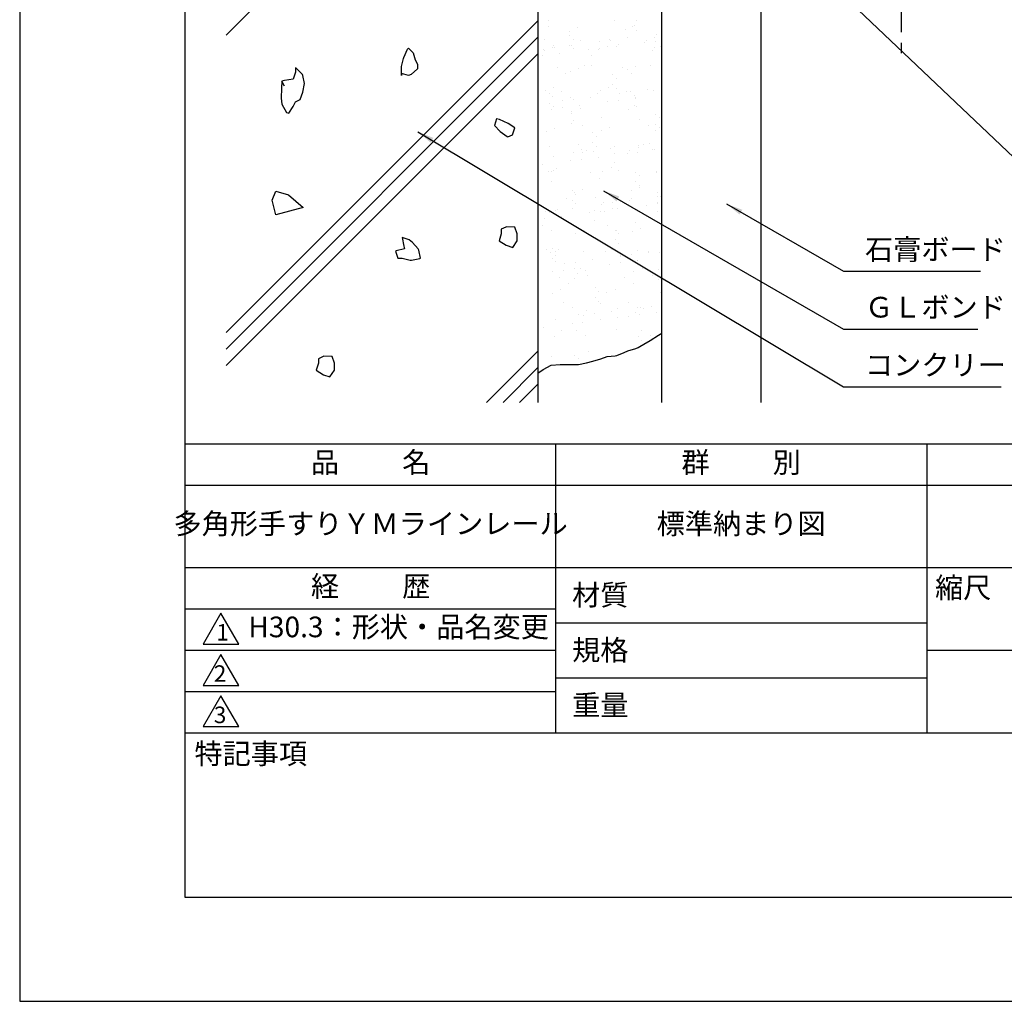
# Model space of a CAD drawing. Extents: x 0 to 210, y 0 to 297.
# Drawn here: x 0 to 119, y 0 to 119 of the extents above; entities that cross this region are included whole.
import ezdxf

# ---------------------------------------------------------------- set-up
doc = ezdxf.new("R2010")
doc.units = 0
doc.header["$LTSCALE"] = 0.4
doc.linetypes.add('CENTER2', pattern=[28.575, 19.05, -3.175, 3.175, -3.175])
doc.layers.get('0').update_dxf_attribs({"linetype": 'CONTINUOUS'})
doc.layers.get('DEFPOINTS').update_dxf_attribs({"linetype": 'CONTINUOUS'})
for name, color, linetype in [('CENTER', 6, 'CENTER2'), ('DIMS', 1, 'CONTINUOUS'), ('GENKYO', 3, 'CONTINUOUS'), ('HATCH', 9, 'CONTINUOUS'), ('TITLE', 7, 'CONTINUOUS')]:
    doc.layers.add(name, color=color, linetype=linetype)
doc.styles.add('DIMS', font='romans.shx', dxfattribs={"width": 0.75, "bigfont": 'bigfont.shx'})
doc.styles.get("Standard").update_dxf_attribs({"font": 'romans.shx', "bigfont": 'bigfont.shx'})
doc.dimstyles.new('DIMS', dxfattribs={"dimscale": 0, "dimtxt": 2.5, "dimasz": 2, "dimexe": 1.25, "dimexo": 0.625, "dimtad": 1, "dimtxsty": 'DIMS', "dimcen": 0, "dimclrt": 7, "dimazin": 3, "dimtfac": 1, "dimtmove": 0, "dimatfit": 3})

# ---------------------------------------------------------------- blocks, each defined once
blk = doc.blocks.new('*X1')
at = {"color": 0}
for p, q in [((250.99, 101.51), (250.99, 101.51)), ((252.22, 102.54), (252.22, 102.54)), ((241.09, 100.27), (241.09, 100.27)), ((244.11, 100.73), (244.11, 100.73)), ((244.13, 101.27), (244.13, 101.27)), ((244.58, 100.31), (244.58, 100.31)), ((249, 100.28), (249, 100.28)), ((249.16, 100.18), (249.16, 100.18)), ((251.22, 100.45), (251.22, 100.45)), ((254.43, 100.51), (254.43, 100.51)), ((254.67, 100.9), (254.67, 100.9)), ((241, 99.1), (241, 99.1)), ((242.16, 99.58), (242.16, 99.58)), ((242.32, 99.28), (242.32, 99.28)), ((244.39, 99.55), (244.39, 99.55)), ((247.72, 99), (247.72, 99)), ((247.84, 100), (247.84, 100)), ((250.07, 99.6), (250.07, 99.6)), ((241.07, 98.92), (241.07, 98.92)), ((246.79, 98.28), (246.79, 98.28)), ((254.22, 98.97), (254.22, 98.97)), ((246.02, 97.13), (246.02, 97.13)), ((251.15, 96.62), (251.15, 96.62)), ((253.93, 97.14), (253.93, 97.14)), ((244.29, 96.37), (244.29, 96.37)), ((249.32, 95.96), (249.32, 95.96)), ((249.79, 95.54), (249.79, 95.54)), ((241.23, 94.02), (241.23, 94.02)), ((241.68, 93.74), (241.68, 93.74)), ((242.15, 93.31), (242.15, 93.31)), ((243.14, 93.91), (243.14, 93.91)), ((244.21, 93.22), (244.21, 93.22)), ((246.73, 93.28), (246.73, 93.28)), ((247.88, 94.11), (247.88, 94.11)), ((250.18, 93.73), (250.18, 93.73)), ((251.05, 93.92), (251.05, 93.92)), ((251.5, 93.91), (251.5, 93.91)), ((252, 93.51), (252, 93.51)), ((252.12, 93.24), (252.12, 93.24)), ((253.56, 94.18), (253.56, 94.18)), ((254.38, 94.08), (254.38, 94.08)), ((243.34, 92.83), (243.34, 92.83)), ((244.66, 93.01), (244.66, 93.01)), ((244.36, 91.28), (244.36, 91.28)), ((244.45, 91.48), (244.45, 91.48)), ((248.07, 90.77), (248.07, 90.77)), ((251.31, 91.73), (251.31, 91.73)), ((254.53, 91.19), (254.53, 91.19)), ((254.99, 90.76), (254.99, 90.76)), ((241.39, 89.13), (241.39, 89.13)), ((246.89, 88.96), (246.89, 88.96)), ((247.36, 88.54), (247.36, 88.54)), ((248.04, 89.21), (248.04, 89.21)), ((254.54, 89.18), (254.54, 89.18)), ((245.19, 87.55), (245.19, 87.55)), ((252.52, 87.47), (252.52, 87.47)), ((253.1, 87.56), (253.1, 87.56)), ((253.84, 87.64), (253.84, 87.64)), ((242.23, 86.11), (242.23, 86.11)), ((244.61, 86.58), (244.61, 86.58)), ((245.68, 86.57), (245.68, 86.57)), ((246.26, 86.86), (246.26, 86.86)), ((247, 86.74), (247, 86.74)), ((249.07, 87.01), (249.07, 87.01)), ((249.57, 86.51), (249.57, 86.51)), ((251.47, 86.83), (251.47, 86.83)), ((254.17, 86.88), (254.17, 86.88)), ((241.55, 84.23), (241.55, 84.23)), ((241.93, 84.28), (241.93, 84.28)), ((242.21, 84.39), (242.21, 84.39)), ((248.2, 84.32), (248.2, 84.32)), ((250.12, 84.41), (250.12, 84.41)), ((252.1, 84.19), (252.1, 84.19)), ((252.57, 83.77), (252.57, 83.77)), ((254.7, 84.29), (254.7, 84.29)), ((244.46, 81.96), (244.46, 81.96)), ((244.77, 81.69), (244.77, 81.69)), ((244.93, 81.54), (244.93, 81.54)), ((247.24, 81.18), (247.24, 81.18)), ((251.63, 81.94), (251.63, 81.94)), ((254.77, 81.74), (254.77, 81.74)), ((254.86, 81.2), (254.86, 81.2)), ((255.15, 81.2), (255.15, 81.2)), ((240.4, 80.49), (240.4, 80.49)), ((248.02, 80.3), (248.02, 80.3)), ((248.31, 80.5), (248.31, 80.5)), ((249.35, 80.47), (249.35, 80.47)), ((251.41, 80.74), (251.41, 80.74)), ((241.19, 79.4), (241.19, 79.4)), ((241.71, 79.34), (241.71, 79.34)), ((242.51, 79.57), (242.51, 79.57)), ((244.57, 79.84), (244.57, 79.84)), ((247.14, 79.51), (247.14, 79.51)), ((248.36, 79.42), (248.36, 79.42)), ((254.86, 79.39), (254.86, 79.39)), ((244.26, 78.03), (244.26, 78.03)), ((252.17, 78.05), (252.17, 78.05)), ((244.93, 76.8), (244.93, 76.8)), ((249.67, 77.19), (249.67, 77.19)), ((250.14, 76.77), (250.14, 76.77)), ((251.79, 77.04), (251.79, 77.04)), ((241.38, 74.81), (241.38, 74.81)), ((241.87, 74.45), (241.87, 74.45)), ((242.03, 74.97), (242.03, 74.97)), ((242.46, 74.13), (242.46, 74.13)), ((242.5, 74.54), (242.5, 74.54)), ((248.52, 74.53), (248.52, 74.53)), ((249.29, 74.82), (249.29, 74.82)), ((250.37, 74.14), (250.37, 74.14)), ((250.37, 74.03), (250.37, 74.03)), ((251.69, 74.2), (251.69, 74.2)), ((252.35, 74.74), (252.35, 74.74)), ((253.75, 74.48), (253.75, 74.48)), ((255.02, 74.5), (255.02, 74.5)), ((243.53, 73.13), (243.53, 73.13)), ((244.85, 73.3), (244.85, 73.3)), ((246.92, 73.58), (246.92, 73.58)), ((244.71, 72.51), (244.71, 72.51)), ((245.09, 71.9), (245.09, 71.9)), ((246.31, 71.67), (246.31, 71.67)), ((251.95, 72.15), (251.95, 72.15)), ((254.22, 71.69), (254.22, 71.69)), ((254.87, 72.42), (254.87, 72.42)), ((242.03, 69.55), (242.03, 69.55)), ((247.24, 70.19), (247.24, 70.19)), ((247.71, 69.77), (247.71, 69.77)), ((248.68, 69.64), (248.68, 69.64)), ((255.18, 69.61), (255.18, 69.61)), ((243.44, 68.45), (243.44, 68.45)), ((251.35, 68.46), (251.35, 68.46)), ((244.51, 67.77), (244.51, 67.77)), ((245.25, 67.01), (245.25, 67.01)), ((245.87, 66.86), (245.87, 66.86)), ((247.19, 67.04), (247.19, 67.04)), ((249.26, 67.31), (249.26, 67.31)), ((249.92, 67.74), (249.92, 67.74)), ((252.11, 67.26), (252.11, 67.26)), ((252.42, 67.78), (252.42, 67.78)), ((252.71, 67.76), (252.71, 67.76)), ((254.03, 67.94), (254.03, 67.94)), ((242.42, 66.41), (242.42, 66.41))]:
    blk.add_line(p, q, dxfattribs=at)
blk = doc.blocks.new('*X2')
at = {"color": 0}
for p, q in [((44.03, 105.42), (44.03, 105.42)), ((44.1, 106.09), (44.1, 106.09)), ((47.55, 105.21), (47.55, 105.21)), ((52.01, 106.11), (52.01, 106.11)), ((54.19, 105.34), (54.19, 105.34)), ((54.42, 105.46), (54.42, 105.46)), ((54.66, 104.91), (54.66, 104.91)), ((44.49, 102.86), (44.49, 102.86)), ((46.56, 103.11), (46.56, 103.11)), ((47.02, 102.68), (47.02, 102.68)), ((47.96, 103.64), (47.96, 103.64)), ((48.86, 102.56), (48.86, 102.56)), ((50.18, 102.73), (50.18, 102.73)), ((51.14, 102.94), (51.14, 102.94)), ((52.25, 103), (52.25, 103)), ((55.7, 103.46), (55.7, 103.46)), ((55.87, 103.65), (55.87, 103.65)), ((56.87, 102.88), (56.87, 102.88)), ((57.02, 103.63), (57.02, 103.63)), ((57.64, 102.91), (57.64, 102.91)), ((43.35, 101.83), (43.35, 101.83)), ((45.41, 102.1), (45.41, 102.1)), ((45.08, 100.41), (45.08, 100.41)), ((47.71, 100.31), (47.71, 100.31)), ((49.23, 100.65), (49.23, 100.65)), ((52.99, 100.43), (52.99, 100.43)), ((54.58, 100.56), (54.58, 100.56)), ((46.15, 99.73), (46.15, 99.73)), ((54.06, 99.75), (54.06, 99.75)), ((44.65, 97.96), (44.65, 97.96)), ((51.3, 98.05), (51.3, 98.05)), ((51.76, 98.34), (51.76, 98.34)), ((52.23, 97.91), (52.23, 97.91)), ((50.01, 97.28), (50.01, 97.28)), ((54.59, 96.73), (54.59, 96.73)), ((44.13, 96.11), (44.13, 96.11)), ((44.6, 95.68), (44.6, 95.68)), ((45.69, 95.56), (45.69, 95.56)), ((47.75, 95.83), (47.75, 95.83)), ((47.87, 95.42), (47.87, 95.42)), ((51.2, 96.29), (51.2, 96.29)), ((52.53, 96.46), (52.53, 96.46)), ((54.44, 95.88), (54.44, 95.88)), ((54.74, 95.67), (54.74, 95.67)), ((44.37, 95.39), (44.37, 95.39)), ((44.81, 93.07), (44.81, 93.07)), ((46.8, 93.65), (46.8, 93.65)), ((47.13, 94.05), (47.13, 94.05)), ((48.2, 93.37), (48.2, 93.37)), ((51.46, 93.16), (51.46, 93.16)), ((55.04, 94.07), (55.04, 94.07)), ((56.11, 93.39), (56.11, 93.39)), ((56.97, 93.57), (56.97, 93.57)), ((57.44, 93.14), (57.44, 93.14)), ((44.15, 90.9), (44.15, 90.9)), ((49.33, 91.34), (49.33, 91.34)), ((49.8, 90.91), (49.8, 90.91)), ((52.06, 90.92), (52.06, 90.92)), ((54.9, 90.77), (54.9, 90.77)), ((48.03, 90.53), (48.03, 90.53)), ((50.1, 89.57), (50.1, 89.57)), ((53.55, 90.02), (53.55, 90.02)), ((54.87, 90.19), (54.87, 90.19)), ((56.93, 90.47), (56.93, 90.47)), ((43.26, 88.67), (43.26, 88.67)), ((46.71, 89.12), (46.71, 89.12)), ((48.03, 89.29), (48.03, 89.29)), ((51.62, 88.26), (51.62, 88.26)), ((52.01, 88.88), (52.01, 88.88)), ((44.97, 88.18), (44.97, 88.18)), ((49.18, 87.69), (49.18, 87.69)), ((57.09, 87.71), (57.09, 87.71)), ((44.38, 86.65), (44.38, 86.65)), ((50.25, 87.01), (50.25, 87.01)), ((54.54, 86.57), (54.54, 86.57)), ((55.01, 86.14), (55.01, 86.14)), ((55.06, 85.88), (55.06, 85.88)), ((48.19, 85.63), (48.19, 85.63)), ((46.2, 84.54), (46.2, 84.54)), ((46.9, 84.34), (46.9, 84.34)), ((47.37, 83.91), (47.37, 83.91)), ((54.11, 84.55), (54.11, 84.55)), ((55.89, 83.75), (55.89, 83.75)), ((57.21, 83.93), (57.21, 83.93)), ((57.22, 84.11), (57.22, 84.11)), ((45.13, 83.28), (45.13, 83.28)), ((45.6, 82.4), (45.6, 82.4)), ((49.05, 82.85), (49.05, 82.85)), ((50.37, 83.03), (50.37, 83.03)), ((51.78, 83.37), (51.78, 83.37)), ((52.44, 83.3), (52.44, 83.3)), ((43.32, 81.32), (43.32, 81.32)), ((43.54, 82.13), (43.54, 82.13)), ((49.58, 81.88), (49.58, 81.88)), ((51.23, 81.33), (51.23, 81.33)), ((44.4, 80.64), (44.4, 80.64)), ((48.35, 80.74), (48.35, 80.74)), ((52.31, 80.65), (52.31, 80.65)), ((55.22, 80.99), (55.22, 80.99)), ((52.11, 79.57), (52.11, 79.57)), ((52.58, 79.14), (52.58, 79.14)), ((45.29, 78.39), (45.29, 78.39)), ((48.25, 78.18), (48.25, 78.18)), ((51.94, 78.47), (51.94, 78.47)), ((56.16, 78.19), (56.16, 78.19)), ((44.47, 77.34), (44.47, 77.34)), ((44.94, 76.91), (44.94, 76.91)), ((51.39, 76.58), (51.39, 76.58)), ((52.72, 76.76), (52.72, 76.76)), ((54.78, 77.03), (54.78, 77.03)), ((54.79, 77.11), (54.79, 77.11)), ((44.56, 75.68), (44.56, 75.68)), ((45.88, 75.86), (45.88, 75.86)), ((47.94, 76.13), (47.94, 76.13)), ((48.51, 75.84), (48.51, 75.84)), ((55.38, 76.09), (55.38, 76.09)), ((45.38, 74.96), (45.38, 74.96)), ((46.45, 74.28), (46.45, 74.28)), ((47.15, 74.88), (47.15, 74.88)), ((53.29, 74.97), (53.29, 74.97)), ((54.36, 74.29), (54.36, 74.29)), ((57.32, 74.8), (57.32, 74.8)), ((45.45, 73.49), (45.45, 73.49)), ((52.1, 73.58), (52.1, 73.58)), ((49.68, 72.57), (49.68, 72.57)), ((50.15, 72.14), (50.15, 72.14)), ((50.3, 71.82), (50.3, 71.82)), ((48.67, 70.95), (48.67, 70.95)), ((55.06, 70.49), (55.06, 70.49)), ((55.54, 71.2), (55.54, 71.2)), ((57.12, 70.76), (57.12, 70.76)), ((46.9, 69.42), (46.9, 69.42)), ((48.22, 69.59), (48.22, 69.59)), ((50.28, 69.86), (50.28, 69.86)), ((52.36, 70.11), (52.36, 70.11)), ((53.73, 70.32), (53.73, 70.32)), ((43.45, 68.96), (43.45, 68.96)), ((45.61, 68.6), (45.61, 68.6)), ((47.43, 68.6), (47.43, 68.6)), ((52.26, 68.68), (52.26, 68.68)), ((55.34, 68.61), (55.34, 68.61)), ((44.72, 67.88), (44.72, 67.88)), ((48.5, 67.92), (48.5, 67.92)), ((54.89, 67.8), (54.89, 67.8)), ((55.35, 67.37), (55.35, 67.37)), ((56.41, 67.93), (56.41, 67.93)), ((48.83, 66.06), (48.83, 66.06)), ((44.44, 65.44), (44.44, 65.44)), ((47.25, 65.57), (47.25, 65.57)), ((47.72, 65.14), (47.72, 65.14))]:
    blk.add_line(p, q, dxfattribs=at)
blk = doc.blocks.new('*D6')
at = {"layer": 'DEFPOINTS', "color": 0}
for p in [(144.75, 229.38), (89.75, 72.5), (190.75, 72.5)]:
    blk.add_point(p, dxfattribs=at)
at = {"layer": 'DIMS', "color": 0}
for p, q in [((145.38, 229.38), (192, 229.38)), ((190.75, 227.38), (190.75, 72.5))]:
    blk.add_line(p, q, dxfattribs=at)
blk.add_solid([(190.42, 227.38), (191.08, 227.38), (190.75, 229.38)], dxfattribs=at)
at = {"layer": 'DIMS', "color": 7, "insert": (188.88, 149.94), "char_height": 2.5, "attachment_point": 5, "rotation": 90, "style": 'DIMS'}
blk.add_mtext('FLよりH＝800程度', dxfattribs=at)
blk = doc.blocks.new('_NONE')

msp = doc.modelspace()

# ---------------------------------------------------------------- linework, layer by layer
at = {"layer": 'CENTER'}
msp.add_line((106.75, 136.375), (106.75, 114.375), dxfattribs=at)
at = {"layer": 'DEFPOINTS'}
msp.add_lwpolyline([(0, 0), (210, 0), (210, 297), (0, 297)], close=True, dxfattribs=at)
at = {"layer": 'GENKYO'}
for p, q in [((62.75, 138.375), (62.75, 72.5)), ((77.75, 72.5), (77.75, 138.375)), ((89.75, 138.375), (89.75, 72.5))]:
    msp.add_line(p, q, dxfattribs=at)
msp.add_lwpolyline([(62.75, 76.037), (63.392, 76.494), (64.37, 77.005), (65.438, 77.113), (66.381, 77.101), (66.402, 77.101), (66.886, 77.101), (67.66, 77.101), (68.637, 77.304), (69.402, 77.488), (70.361, 77.776), (70.369, 77.779), (71.143, 78.069), (72.126, 78.128), (72.304, 78.166), (73.224, 78.557), (73.659, 78.746), (74.637, 79.031), (74.917, 79.133), (75.798, 79.66), (75.884, 79.714), (76.368, 80.004), (77.374, 80.637), (77.75, 80.875)], dxfattribs=at)
at = {"layer": 'HATCH'}
for p, q in [((25, 116.962), (45.624, 137.586)), ((25, 80.962), (62.75, 118.712)), ((25, 78.962), (62.75, 116.712)), ((25, 76.962), (62.75, 114.712)), ((56.538, 72.5), (62.75, 78.712)), ((58.538, 72.5), (62.75, 76.712)), ((60.538, 72.5), (62.75, 74.712))]:
    msp.add_line(p, q, dxfattribs=at)
for points in [[(46.259, 112.065), (46.249, 113.06), (46.259, 113.168), (46.487, 114.138), (46.535, 114.271), (46.978, 115.268), (47.087, 115.373), (47.638, 114.822), (47.914, 113.995), (48.189, 113.444), (48.189, 112.892), (47.4, 112.22), (47.087, 112.065), (46.259, 112.341), (46.259, 112.065)], [(32.029, 110.824), (31.753, 111.376), (31.698, 110.55), (31.686, 109.347), (31.753, 108.619), (32.33, 107.594), (32.58, 107.516), (33.115, 108.344), (33.407, 108.894), (33.958, 109.17), (34.285, 110.079), (34.509, 111.095), (34.51, 111.1), (34.298, 112.088), (34.234, 112.203), (33.488, 112.985), (33.407, 113.03), (33.407, 112.478), (33.131, 111.651), (32.063, 111.459), (31.753, 111.376), (32.029, 110.824)], [(59.964, 105.745), (59.153, 106.267), (58.091, 106.755), (57.759, 106.848), (57.483, 106.021), (58.186, 105.322), (59.049, 104.691), (59.137, 104.642), (59.688, 104.918), (59.964, 105.745)], [(32.565, 97.649), (34.325, 96.11), (31.026, 95.231), (30.586, 96.99), (31.026, 98.089)], [(58.328, 92.906), (58.052, 92.079), (58.911, 91.521), (59.706, 91.252), (60.258, 92.079), (60.258, 92.906), (59.982, 93.733), (58.964, 93.747), (58.879, 93.733), (58.328, 93.458), (58.328, 92.906)], [(46.604, 91.087), (45.576, 90.872), (45.501, 90.811), (45.777, 89.984), (46.328, 89.984), (47.295, 89.718), (47.431, 89.708), (48.465, 89.909), (48.534, 89.984), (48.338, 90.949), (48.258, 91.087), (47.565, 91.855), (47.155, 92.19), (46.328, 92.465), (46.512, 91.433), (46.604, 91.087)], [(36.199, 77.247), (35.923, 76.42), (36.782, 75.862), (37.578, 75.593), (38.129, 76.42), (38.129, 77.247), (37.853, 78.074), (36.835, 78.088), (36.751, 78.074), (36.199, 77.798), (36.199, 77.247)]]:
    msp.add_lwpolyline(points, close=True, dxfattribs=at)
at = {"layer": 'TITLE'}
for p, q in [((20, 67.5), (199.75, 67.5)), ((64.875, 67.5), (64.875, 32.5)), ((109.875, 67.5), (109.875, 32.5)), ((20, 62.5), (199.75, 62.5)), ((20, 52.5), (199.75, 52.5)), ((20, 47.5), (64.875, 47.5)), ((64.875, 45.833), (109.875, 45.833)), ((20, 42.5), (64.875, 42.5)), ((109.875, 42.5), (199.75, 42.5)), ((64.875, 39.167), (109.875, 39.167)), ((20, 37.5), (64.875, 37.5)), ((20, 32.5), (199.75, 32.5))]:
    msp.add_line(p, q, dxfattribs=at)
for points in [[(20, 12.625), (199.75, 12.625), (199.75, 284.375), (20, 284.375)], [(24.375, 47), (22.21, 43.25), (26.54, 43.25)], [(24.375, 42), (22.21, 38.25), (26.54, 38.25)], [(24.375, 37), (22.21, 33.25), (26.54, 33.25)]]:
    msp.add_lwpolyline(points, close=True, dxfattribs=at)

# ---------------------------------------------------------------- block references
at = {"layer": 'HATCH', "linetype": 'CONTINUOUS'}
msp.add_blockref('*X2', (20, 12.625), dxfattribs=at)
at = {"layer": 'HATCH'}
msp.add_blockref('*X1', (-177.563, 16.187), dxfattribs=at)

# ---------------------------------------------------------------- texts
at = {"layer": 'DIMS', "color": 7, "char_height": 2.5, "attachment_point": 7}
for s, insert in [('石膏ボード', (102.375, 89)), ('ＧＬボンド', (102.375, 82)), ('コンクリート', (102.375, 75))]:
    msp.add_mtext(s, dxfattribs=dict(at, insert=insert))
at = {"layer": 'TITLE', "char_height": 2.5}
for s, insert, width, attachment_point in [('品          名', (42.5, 64.925), 45, 5), ('群          別', (87.375, 64.925), 45, 5), ('多角形手すりＹＭラインレール', (42.5, 57.5), 45, 5), ('標準納まり図', (87.375, 57.5), 45, 5), ('経          歴', (42.5, 49.925), 45, 5), ('縮尺', (110.853, 51.329), 6.34227, 1), ('材質', (66.904, 50.437), 7.28283, 1), ('H30.3：形状・品名変更', (27.691, 45), 45, 4), ('規格', (66.904, 43.771), 6.75946, 1), ('重量', (66.904, 37.104), 7.10837, 1), ('特記事項', (21.166, 31.239), 14.65215, 1)]:
    msp.add_mtext(s, dxfattribs=dict(at, insert=insert, width=width, attachment_point=attachment_point))
at = {"layer": 'TITLE', "char_height": 2, "attachment_point": 1}
for s, insert in [('1', (23.824, 45.677)), ('2', (23.509, 40.677)), ('3', (23.509, 35.677))]:
    msp.add_mtext(s, dxfattribs=dict(at, insert=insert))

# ---------------------------------------------------------------- dimensions: what is measured, and where the dimension line sits
at = {"layer": 'DIMS'}
dim = msp.add_linear_dim(base=(190.75, 72.5), p1=(144.75, 229.375), p2=(89.75, 72.5), angle=90, text='FLよりH＝800程度', dimstyle='DIMS', override={"dimscale": 1, "dimblk2": 'NONE', "dimsah": 1, "dimse2": 1}, dxfattribs=at)
dim.commit()
dim.dimension.update_dxf_attribs({"geometry": '*D6', "text_midpoint": (188.875, 149.938)})

# ---------------------------------------------------------------- leaders
at = {"layer": 'DIMS', "annotation_type": 0, "has_hookline": 1, "hookline_direction": 0}
for points, text_width in [([(82.25, 138.375), (123.3, 99.375), (125.3, 99.375)], 47), ([(118.188, 138.365), (123.3, 109.375), (125.3, 109.375)], 49.833), ([(48.217, 105.273), (99.75, 74.375), (101.75, 74.375)], 16.5), ([(70.713, 98.139), (99.75, 81.375), (101.75, 81.375)], 13.667), ([(85.619, 96.533), (99.75, 88.375), (101.75, 88.375)], 14)]:
    msp.add_leader(points, dimstyle='DIMS', override={"dimscale": 1}, dxfattribs=dict(at, text_width=text_width))

doc.saveas('drawing.dxf')
